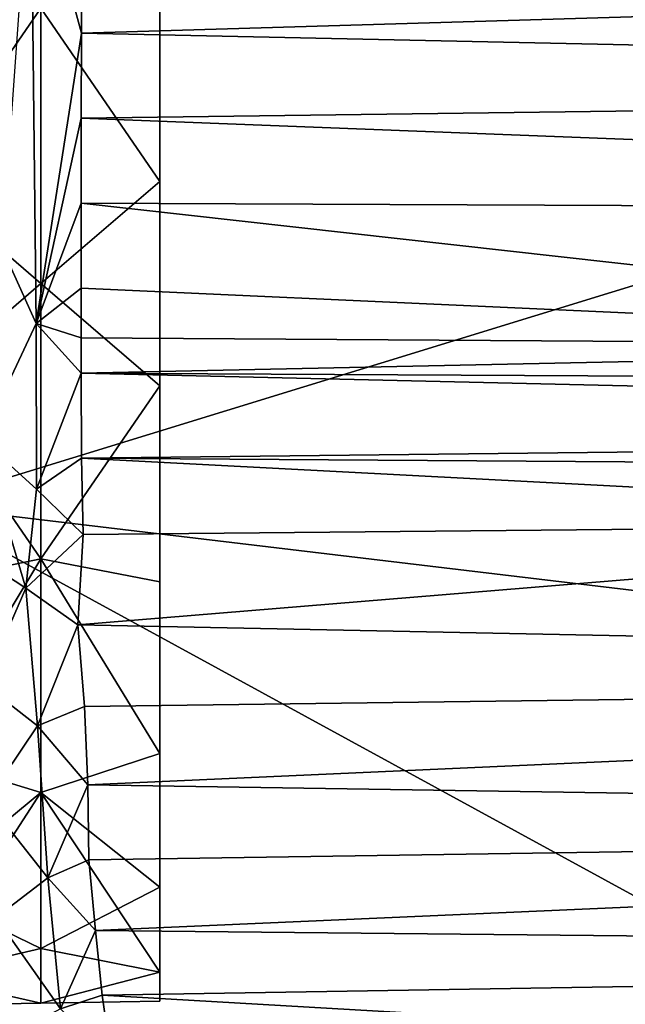
# Model space of a CAD drawing. Units: inches. Extents: x -11.5 to 11.5, y -4.8 to 4.5.
# Drawn here: x -1.1 to -0.4, y 0.2 to 1.3 of the extents above; entities that cross this region are included whole.
import ezdxf

# ---------------------------------------------------------------- set-up
doc = ezdxf.new("R2010")
doc.units = ezdxf.units.IN
doc.layers.get('0').update_dxf_attribs({"true_color": 0xc2ced6})

msp = doc.modelspace()

# ---------------------------------------------------------------- linework, layer by layer
for points in [[(-1.2643, 1.7775), (0.4241, 1.255), (-1.2643, 0.7359), (-1.2643, 1.7775)], [(-1.2643, 1.7775), (-1.2643, 0.7359), (0.4241, 1.255), (-1.2643, 1.7775)], [(-1.1281, 0.9462), (-1.1675, 1.0333), (-1.1341, 1.4974), (-1.1281, 0.9462)], [(-1.1341, 1.4974), (-1.0756, 1.2824), (-1.1281, 0.9462), (-1.1341, 1.4974)], [(-1.0756, 1.2824), (-1.1341, 1.4974), (-1.0755, 1.3808), (-1.0756, 1.2824)], [(-1.0755, 1.3808), (1.7831, 1.3675), (-1.0756, 1.2824), (-1.0755, 1.3808)], [(1.7831, 1.3675), (1.7831, 1.2213), (-1.0756, 1.2824), (1.7831, 1.3675)], [(-1.1226, 1.3112), (-1.2604, 1.3395), (-1.2604, 1.1113), (-1.1226, 1.3112)], [(-1.2604, 1.1113), (-1.2604, 1.3395), (-1.1226, 1.3112), (-1.2604, 1.1113)], [(-0.9848, 1.3375), (-1.1226, 1.3112), (-0.9848, 1.1106), (-0.9848, 1.3375)], [(-0.9848, 1.1106), (-1.1226, 1.3112), (-0.9848, 1.3375), (-0.9848, 1.1106)], [(-0.9848, 1.1106), (-0.9848, 0.2936), (-0.9848, 1.3375), (-0.9848, 1.1106)], [(-0.9848, 1.3375), (-0.9848, 1.3375), (-0.9848, 1.1106), (-0.9848, 1.3375)], [(-0.9848, 1.1106), (-0.9848, 1.3375), (-0.9848, 0.8742), (-0.9848, 1.1106)], [(-0.9848, 1.3375), (-0.9848, 0.2936), (-0.9848, 0.4484), (-0.9848, 1.3375)], [(-0.9848, 0.8742), (-0.9848, 1.3375), (-0.9848, 0.4484), (-0.9848, 0.8742)], [(-1.1226, 0.9924), (-1.2604, 1.1113), (-1.1226, 1.3112), (-1.1226, 0.9924)], [(-1.1226, 1.3112), (-1.2604, 1.1113), (-1.1226, 0.9924), (-1.1226, 1.3112)], [(-0.9848, 1.1106), (-1.1226, 0.9924), (-1.1226, 1.3112), (-0.9848, 1.1106)], [(-1.1226, 1.3112), (-1.1226, 0.9924), (-0.9848, 1.1106), (-1.1226, 1.3112)], [(-1.0756, 1.2824), (-1.0758, 1.1839), (-1.1281, 0.9462), (-1.0756, 1.2824)], [(-1.0756, 1.2824), (1.7831, 1.2213), (-1.0758, 1.1839), (-1.0756, 1.2824)], [(0.4241, 0.5343), (-1.2643, 0.7359), (0.4241, 1.255), (0.4241, 0.5343)], [(0.4241, 0.5343), (0.4241, 1.255), (-1.2643, 0.7359), (0.4241, 0.5343)], [(-1.0758, 1.1839), (1.7831, 1.2213), (1.7831, 1.0731), (-1.0758, 1.1839)], [(-1.1281, 0.9462), (-1.0758, 1.1839), (-1.0759, 1.0854), (-1.1281, 0.9462)], [(1.7831, 1.0731), (-1.0759, 1.0854), (-1.0758, 1.1839), (1.7831, 1.0731)], [(-1.1226, 0.9924), (-1.2604, 0.8735), (-1.2604, 1.1113), (-1.1226, 0.9924)], [(-1.2604, 0.8735), (-1.1226, 0.9924), (-1.2604, 1.1113), (-1.2604, 0.8735)], [(-0.9848, 1.1106), (-0.9848, 0.8742), (-1.1226, 0.9924), (-0.9848, 1.1106)], [(-1.1226, 0.9924), (-0.9848, 0.8742), (-0.9848, 1.1106), (-1.1226, 0.9924)], [(-0.9848, 0.6473), (-0.9848, 1.1106), (-0.9848, 0.8742), (-0.9848, 0.6473)], [(-0.9848, 0.4484), (-0.9848, 1.1106), (-0.9848, 0.6473), (-0.9848, 0.4484)], [(-0.9848, 1.1106), (-0.9848, 0.4484), (-0.9848, 0.1953), (-0.9848, 1.1106)], [(-0.9848, 0.2936), (-0.9848, 1.1106), (-0.9848, 0.1953), (-0.9848, 0.2936)], [(-1.0759, 0.987), (-1.1281, 0.9462), (-1.0759, 1.0854), (-1.0759, 0.987)], [(1.7831, 1.0731), (0.4041, 0.92), (-1.0759, 1.0854), (1.7831, 1.0731)], [(0.4041, 0.92), (-1.0759, 0.987), (-1.0759, 1.0854), (0.4041, 0.92)], [(-1.1911, 0.812), (-1.1675, 1.0333), (-1.1281, 0.9462), (-1.1911, 0.812)], [(-1.1226, 0.9924), (-1.2604, 0.8735), (-1.1226, 0.6736), (-1.1226, 0.9924)], [(-1.1226, 0.6736), (-1.2604, 0.8735), (-1.1226, 0.9924), (-1.1226, 0.6736)], [(-1.1226, 0.9924), (-0.9848, 0.8742), (-1.1226, 0.6736), (-1.1226, 0.9924)], [(-0.9848, 0.8742), (-1.1226, 0.9924), (-1.1226, 0.6736), (-0.9848, 0.8742)], [(-1.0758, 0.9295), (-1.1281, 0.9462), (-1.0759, 0.987), (-1.0758, 0.9295)], [(-1.0759, 0.987), (0.4041, 0.92), (-1.0758, 0.9295), (-1.0759, 0.987)], [(-1.1275, 0.7546), (-1.1911, 0.812), (-1.1281, 0.9462), (-1.1275, 0.7546)], [(-1.1275, 0.7546), (-1.1281, 0.9462), (-1.0758, 0.8886), (-1.1275, 0.7546)], [(-1.0758, 0.9295), (-1.0758, 0.8886), (-1.1281, 0.9462), (-1.0758, 0.9295)], [(-1.0758, 0.8886), (-1.0758, 0.9295), (0.4041, 0.92), (-1.0758, 0.8886)], [(-1.0758, 0.8886), (0.4041, 0.92), (1.7833, 0.8738), (-1.0758, 0.8886)], [(-1.1275, 0.7546), (-1.0758, 0.8886), (-1.0755, 0.7905), (-1.1275, 0.7546)], [(1.7833, 0.8225), (-1.0755, 0.7905), (-1.0758, 0.8886), (1.7833, 0.8225)], [(-1.0758, 0.8886), (1.7833, 0.8738), (1.7833, 0.8225), (-1.0758, 0.8886)], [(-1.1226, 0.6736), (-1.2604, 0.6453), (-1.2604, 0.8735), (-1.1226, 0.6736)], [(-1.2604, 0.8735), (-1.2604, 0.6453), (-1.1226, 0.6736), (-1.2604, 0.8735)], [(-0.9848, 0.8742), (-0.9848, 0.6473), (-1.1226, 0.6736), (-0.9848, 0.8742)], [(-0.9848, 0.8742), (-1.1226, 0.6736), (-0.9848, 0.6473), (-0.9848, 0.8742)], [(-0.9848, 0.6473), (-0.9848, 0.8742), (-0.9848, 0.4484), (-0.9848, 0.6473)], [(1.7833, 0.8225), (1.7833, 0.7711), (-1.0755, 0.7905), (1.7833, 0.8225)], [(-1.14, 0.6399), (-1.201, 0.6794), (-1.1911, 0.812), (-1.14, 0.6399)], [(-1.14, 0.6399), (-1.1911, 0.812), (-1.1275, 0.7546), (-1.14, 0.6399)], [(-1.0755, 0.7905), (-1.0738, 0.7019), (-1.1275, 0.7546), (-1.0755, 0.7905)], [(-1.0755, 0.7905), (0.3537, 0.7153), (-1.0738, 0.7019), (-1.0755, 0.7905)], [(0.3537, 0.7153), (-1.0755, 0.7905), (1.7833, 0.7711), (0.3537, 0.7153)], [(-1.1275, 0.7546), (-1.0738, 0.7019), (-1.14, 0.6399), (-1.1275, 0.7546)], [(-1.2643, 0.7359), (0.4241, 0.5343), (0.4241, -0.1865), (-1.2643, 0.7359)], [(0.4241, -0.1865), (-1.2643, -0.3057), (-1.2643, 0.7359), (0.4241, -0.1865)], [(-1.2643, 0.7359), (-1.2643, -0.3057), (0.4241, -0.1865), (-1.2643, 0.7359)], [(0.4241, -0.1865), (0.4241, 0.5343), (-1.2643, 0.7359), (0.4241, -0.1865)], [(0.3537, 0.7153), (1.7833, 0.54), (-1.0797, 0.5972), (0.3537, 0.7153)], [(-1.0797, 0.5972), (-1.0738, 0.7019), (0.3537, 0.7153), (-1.0797, 0.5972)], [(-1.0738, 0.7019), (-1.0797, 0.5972), (-1.14, 0.6399), (-1.0738, 0.7019)], [(-1.1226, 0.4033), (-1.2604, 0.4452), (-1.1226, 0.6736), (-1.1226, 0.4033)], [(-1.2604, 0.4452), (-1.1226, 0.4033), (-1.1226, 0.6736), (-1.2604, 0.4452)], [(-1.2604, 0.4452), (-1.2604, 0.6453), (-1.1226, 0.6736), (-1.2604, 0.4452)], [(-1.2604, 0.4452), (-1.1226, 0.6736), (-1.2604, 0.6453), (-1.2604, 0.4452)], [(-1.1886, 0.5287), (-1.201, 0.6794), (-1.14, 0.6399), (-1.1886, 0.5287)], [(-1.1226, 0.6736), (-0.9848, 0.6473), (-0.9848, 0.4484), (-1.1226, 0.6736)], [(-0.9848, 0.6473), (-1.1226, 0.6736), (-0.9848, 0.4484), (-0.9848, 0.6473)], [(-1.1226, 0.6736), (-0.9848, 0.4484), (-1.1226, 0.4033), (-1.1226, 0.6736)], [(-1.1226, 0.6736), (-1.1226, 0.4033), (-0.9848, 0.4484), (-1.1226, 0.6736)], [(-1.1265, 0.4805), (-1.1886, 0.5287), (-1.14, 0.6399), (-1.1265, 0.4805)], [(-1.0797, 0.5972), (-1.1265, 0.4805), (-1.14, 0.6399), (-1.0797, 0.5972)], [(-1.0722, 0.503), (-1.1265, 0.4805), (-1.0797, 0.5972), (-1.0722, 0.503)], [(1.7833, 0.54), (-1.0722, 0.503), (-1.0797, 0.5972), (1.7833, 0.54)], [(-1.0682, 0.412), (-1.0722, 0.503), (1.7833, 0.54), (-1.0682, 0.412)], [(-1.0682, 0.412), (1.7833, 0.54), (1.7833, 0.3682), (-1.0682, 0.412)], [(-1.185, 0.3936), (-1.1886, 0.5287), (-1.1265, 0.4805), (-1.185, 0.3936)], [(-1.0722, 0.503), (-1.0682, 0.412), (-1.1265, 0.4805), (-1.0722, 0.503)], [(-1.1146, 0.3046), (-1.185, 0.3936), (-1.1265, 0.4805), (-1.1146, 0.3046)], [(-1.1265, 0.4805), (-1.0682, 0.412), (-1.1146, 0.3046), (-1.1265, 0.4805)], [(-1.2604, 0.2895), (-1.2604, 0.4452), (-1.1226, 0.4033), (-1.2604, 0.2895)], [(-1.1226, 0.4033), (-1.2604, 0.4452), (-1.2604, 0.2895), (-1.1226, 0.4033)], [(-1.1226, 0.4033), (-0.9848, 0.4484), (-0.9848, 0.2936), (-1.1226, 0.4033)], [(-0.9848, 0.4484), (-1.1226, 0.4033), (-0.9848, 0.2936), (-0.9848, 0.4484)], [(-0.9848, 0.2936), (-0.9848, 0.1953), (-0.9848, 0.4484), (-0.9848, 0.2936)], [(-1.0682, 0.412), (-1.0669, 0.3252), (-1.1146, 0.3046), (-1.0682, 0.412)], [(-1.0682, 0.412), (1.7833, 0.3682), (-1.0669, 0.3252), (-1.0682, 0.412)], [(-1.1226, 0.1593), (-1.2604, 0.1907), (-1.1226, 0.4033), (-1.1226, 0.1593)], [(-1.2604, 0.1907), (-1.2604, 0.2895), (-1.1226, 0.4033), (-1.2604, 0.1907)], [(-1.1226, 0.4033), (-1.2604, 0.2895), (-1.1226, 0.2227), (-1.1226, 0.4033)], [(-1.1226, 0.4033), (-0.9848, 0.2936), (-0.9848, 0.1953), (-1.1226, 0.4033)], [(-1.1226, 0.4033), (-0.9848, 0.1953), (-1.1226, 0.1593), (-1.1226, 0.4033)], [(-1.1226, 0.2227), (-0.9848, 0.2936), (-1.1226, 0.4033), (-1.1226, 0.2227)], [(-1.1747, 0.2584), (-1.185, 0.3936), (-1.1146, 0.3046), (-1.1747, 0.2584)], [(-1.0669, 0.3252), (1.7833, 0.3682), (-1.0594, 0.2437), (-1.0669, 0.3252)], [(1.7833, 0.3682), (1.7833, 0.2151), (-1.0594, 0.2437), (1.7833, 0.3682)], [(-1.1146, 0.3046), (-1.0669, 0.3252), (-1.0594, 0.2437), (-1.1146, 0.3046)], [(-1.0997, 0.153), (-1.1747, 0.2584), (-1.1146, 0.3046), (-1.0997, 0.153)], [(-1.0997, 0.153), (-1.1146, 0.3046), (-1.0594, 0.2437), (-1.0997, 0.153)], [(-1.2604, 0.1907), (-1.1226, 0.2227), (-1.2604, 0.2895), (-1.2604, 0.1907)], [(-0.9848, 0.1953), (-0.9848, 0.2936), (-1.1226, 0.2227), (-0.9848, 0.1953)], [(-0.9848, 0.1953), (-0.9848, 0.1953), (-0.9848, 0.2936), (-0.9848, 0.1953)], [(-1.1611, 0.12), (-1.1747, 0.2584), (-1.0997, 0.153), (-1.1611, 0.12)], [(-1.0997, 0.153), (-1.0594, 0.2437), (-1.0515, 0.1686), (-1.0997, 0.153)], [(-1.0594, 0.2437), (1.7833, 0.2151), (-1.0515, 0.1686), (-1.0594, 0.2437)], [(-1.1226, 0.2227), (-1.2604, 0.1907), (-1.1226, 0.1593), (-1.1226, 0.2227)], [(-0.9848, 0.1953), (-1.1226, 0.2227), (-1.1226, 0.1593), (-0.9848, 0.1953)], [(-1.0515, 0.1686), (1.7833, 0.2151), (0.3927, 0.0848), (-1.0515, 0.1686)], [(-1.1226, 0.1593), (-0.9848, 0.1953), (-0.9848, 0.1617), (-1.1226, 0.1593)], [(-0.9848, 0.1953), (-1.1226, 0.1593), (-0.9848, 0.1617), (-0.9848, 0.1953)], [(-0.9848, 0.1953), (-0.9848, 0.1953), (-0.9848, 0.1617), (-0.9848, 0.1953)], [(-1.2604, 0.1907), (-1.1226, 0.1593), (-1.2604, 0.1569), (-1.2604, 0.1907)], [(-1.2604, 0.1907), (-1.2604, 0.1569), (-1.1226, 0.1593), (-1.2604, 0.1907)], [(-1.0997, 0.153), (-1.0515, 0.1686), (-1.0413, 0.0949), (-1.0997, 0.153)], [(-1.0413, 0.0949), (-1.0515, 0.1686), (0.3927, 0.0848), (-1.0413, 0.0949)]]:
    msp.add_lwpolyline(points)

doc.saveas('drawing.dxf')
